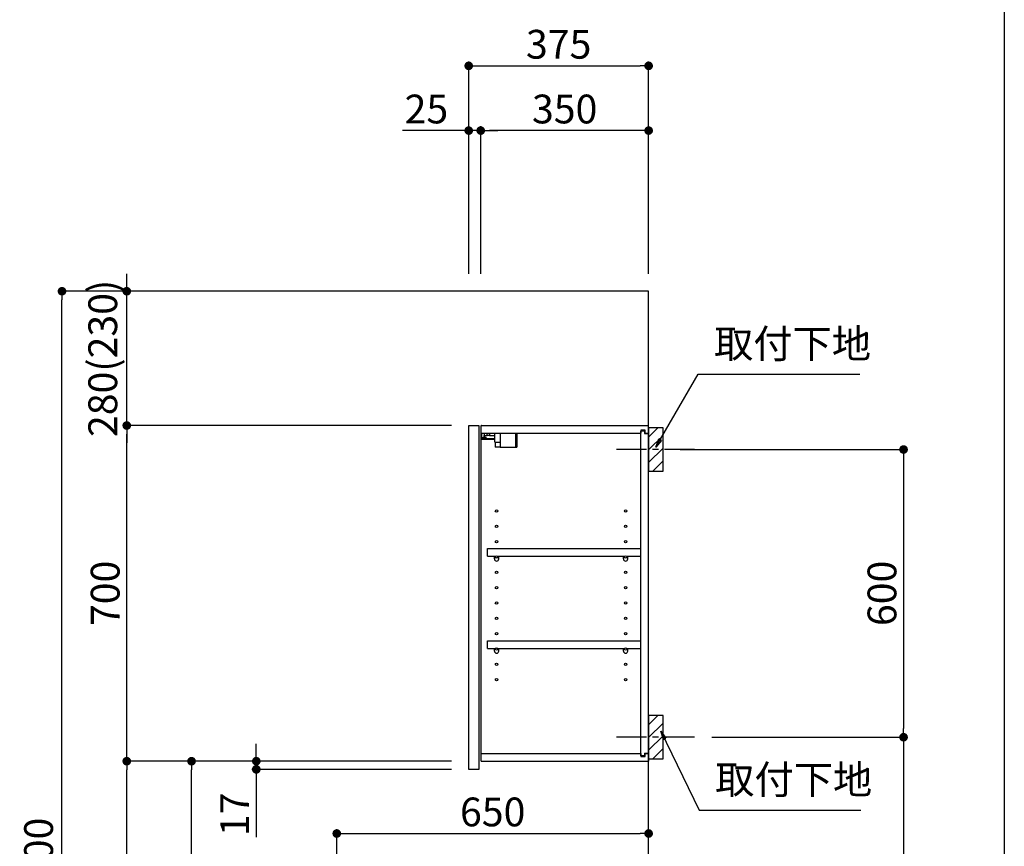
# Model space of a CAD drawing. Extents: x 163 to 26285, y -21830 to -13430.
# Drawn here: x 24233 to 26285, y -18753 to -17029 of the extents above; entities that cross this region are included whole.
import ezdxf

# ---------------------------------------------------------------- set-up
doc = ezdxf.new("R2010")
doc.units = 0
doc.header["$LTSCALE"] = 50
doc.header["$MEASUREMENT"] = 0
doc.linetypes.add('CENTER', pattern=[2, 1.25, -0.25, 0.25, -0.25])
doc.layers.get('0').update_dxf_attribs({"linetype": 'CONTINUOUS'})
for name, color, linetype in [('111-壁仕上', 3, 'CONTINUOUS'), ('122-扉', 6, 'CONTINUOUS'), ('130-穴加工', 9, 'CONTINUOUS'), ('141-パーツ', 31, 'CONTINUOUS'), ('150-機器', 8, 'CONTINUOUS'), ('160-文字', 254, 'CONTINUOUS'), ('166-寸法B', 11, 'CONTINUOUS'), ('180-補助', 161, 'CONTINUOUS'), ('190-図面外枠', 5, 'CONTINUOUS')]:
    doc.layers.add(name, color=color, linetype=linetype)
doc.styles.add('KH001', font='txt')
doc.dimstyles.new('KH1xx030', dxfattribs={"dimscale": 30, "dimtxt": 2, "dimasz": 0.6, "dimexe": 0.3, "dimexo": 1.2, "dimgap": 0.5, "dimtad": 3, "dimdec": 1, "dimdsep": 46, "dimlunit": 6, "dimtxsty": 'KH001', "dimblk": 'DOT', "dimcen": 1, "dimdle": 1, "dimclrd": 256, "dimclre": 256, "dimclrt": 256, "dimadec": 0, "dimazin": 0, "dimtfac": 1, "dimtdec": 1, "dimtix": 1, "dimtmove": 2, "dimatfit": 3, "dimldrblk": 'CLOSEDBLANK', "dimfxl": 1, "dimtolj": 1, "dimtzin": 0, "dimlwd": -1, "dimlwe": -1, "dimarcsym": 0})

# ---------------------------------------------------------------- blocks, each defined once
blk = doc.blocks.new('_Dot')
at = {"color": 0, "linetype": 'ByBlock', "lineweight": -2}
blk.add_line((-0.5, 0), (-1, 0), dxfattribs=at)
at = {"color": 0, "linetype": 'ByBlock', "const_width": 0.5}
blk.add_lwpolyline([(-0.25, 0, 1), (0.25, 0, 1)], format="xyb", close=True, dxfattribs=at)
blk = doc.blocks.new('*D196')
at = {"layer": '166-寸法B', "transparency": 16777216}
for p, q in [((25610.1, -17925.4), (26084.4, -17925.4)), ((26075.4, -17943.4), (26075.4, -18507.4)), ((25675.8, -18525.4), (26084.4, -18525.4))]:
    blk.add_line(p, q, dxfattribs=at)
at = {"layer": '166-寸法B', "transparency": 16777216, "xscale": 18, "yscale": 18, "zscale": 18}
for p, rotation in [((26075.4, -17925.4), 90), ((26075.4, -18525.4), 270)]:
    blk.add_blockref('_Dot', p, dxfattribs=dict(at, rotation=rotation))
at = {"layer": '166-寸法B', "transparency": 16777216, "insert": (26030.4, -18225.4), "char_height": 60, "attachment_point": 5, "rotation": 90, "style": 'KH001'}
blk.add_mtext('\\A1;600', dxfattribs=at)
blk = doc.blocks.new('_ClosedBlank')
at = {"color": 0, "linetype": 'ByBlock', "lineweight": -2}
for p, q in [((-1, 0.17), (0, 0)), ((-1, 0.17), (-1, -0.17)), ((0, 0), (-1, -0.17))]:
    blk.add_line(p, q, dxfattribs=at)
blk = doc.blocks.new('*D197')
at = {"layer": '166-寸法B', "transparency": 16777216}
for p, q in [((25675.8, -18525.4), (26084.4, -18525.4)), ((26075.4, -18543.4), (26075.4, -19977.4)), ((25595.1, -19995.4), (26084.4, -19995.4))]:
    blk.add_line(p, q, dxfattribs=at)
at = {"layer": '166-寸法B', "transparency": 16777216, "xscale": 18, "yscale": 18, "zscale": 18}
for p, rotation in [((26075.4, -18525.4), 90), ((26075.4, -19995.4), 270)]:
    blk.add_blockref('_Dot', p, dxfattribs=dict(at, rotation=rotation))
at = {"layer": '166-寸法B', "transparency": 16777216, "insert": (26025.1, -19260.4), "char_height": 60, "attachment_point": 5, "rotation": 90, "style": 'KH001'}
blk.add_mtext('\\A1;1,470(1520)', dxfattribs=at)
blk = doc.blocks.new('*D205')
at = {"layer": '166-寸法B', "transparency": 16777216}
for p, q in [((25169.1, -17559.4), (25169.1, -17116.4)), ((25187.1, -17125.4), (25526.1, -17125.4)), ((25544.1, -17559.4), (25544.1, -17116.4))]:
    blk.add_line(p, q, dxfattribs=at)
at = {"layer": '166-寸法B', "transparency": 16777216, "xscale": 18, "yscale": 18, "zscale": 18, "rotation": 180}
blk.add_blockref('_Dot', (25169.1, -17125.4), dxfattribs=at)
at = {"layer": '166-寸法B', "transparency": 16777216, "xscale": 18, "yscale": 18, "zscale": 18}
blk.add_blockref('_Dot', (25544.1, -17125.4), dxfattribs=at)
at = {"layer": '166-寸法B', "transparency": 16777216, "insert": (25356.6, -17080.4), "char_height": 60, "attachment_point": 5, "style": 'KH001'}
blk.add_mtext('\\A1;375', dxfattribs=at)
blk = doc.blocks.new('*D206')
at = {"layer": '166-寸法B', "linetype": 'ByBlock', "transparency": 16777216}
for p, q in [((25194.1, -17559.4), (25194.1, -17251.4)), ((25544.1, -17559.4), (25544.1, -17251.4)), ((25526.1, -17260.4), (25212.1, -17260.4))]:
    blk.add_line(p, q, dxfattribs=at)
at = {"layer": '166-寸法B', "transparency": 16777216, "xscale": 18, "yscale": 18, "zscale": 18, "rotation": 180}
blk.add_blockref('_Dot', (25194.1, -17260.4), dxfattribs=at)
at = {"layer": '166-寸法B', "transparency": 16777216, "xscale": 18, "yscale": 18, "zscale": 18}
blk.add_blockref('_Dot', (25544.1, -17260.4), dxfattribs=at)
at = {"layer": '166-寸法B', "transparency": 16777216, "insert": (25369.1, -17215.4), "char_height": 60, "attachment_point": 5, "style": 'KH001'}
blk.add_mtext('\\A1;350', dxfattribs=at)
blk = doc.blocks.new('*D207')
at = {"layer": '166-寸法B', "linetype": 'ByBlock', "transparency": 16777216}
for p, q in [((25169.1, -17559.4), (25169.1, -17251.4)), ((25194.1, -17559.4), (25194.1, -17251.4)), ((25169.1, -17260.4), (25031, -17260.4)), ((25151.1, -17260.4), (25133.1, -17260.4)), ((25194.1, -17260.4), (25169.1, -17260.4)), ((25212.1, -17260.4), (25230.1, -17260.4))]:
    blk.add_line(p, q, dxfattribs=at)
at = {"layer": '166-寸法B', "transparency": 16777216, "xscale": 18, "yscale": 18, "zscale": 18}
blk.add_blockref('_Dot', (25169.1, -17260.4), dxfattribs=at)
at = {"layer": '166-寸法B', "transparency": 16777216, "xscale": 18, "yscale": 18, "zscale": 18, "rotation": 180}
blk.add_blockref('_Dot', (25194.1, -17260.4), dxfattribs=at)
at = {"layer": '166-寸法B', "transparency": 16777216, "insert": (25080.9, -17215.4), "char_height": 60, "attachment_point": 5, "style": 'KH001'}
blk.add_mtext('\\A1;25', dxfattribs=at)
blk = doc.blocks.new('*D209')
at = {"layer": '166-寸法B', "transparency": 16777216}
for p, q in [((25133.1, -18575.4), (24582.4, -18575.4)), ((24591.4, -19117.4), (24591.4, -18593.4)), ((24858.1, -19135.4), (24582.4, -19135.4))]:
    blk.add_line(p, q, dxfattribs=at)
at = {"layer": '166-寸法B', "transparency": 16777216, "xscale": 18, "yscale": 18, "zscale": 18}
for p, rotation in [((24591.4, -18575.4), 90), ((24591.4, -19135.4), 270)]:
    blk.add_blockref('_Dot', p, dxfattribs=dict(at, rotation=rotation))
at = {"layer": '166-寸法B', "transparency": 16777216, "insert": (24546.4, -18855.4), "char_height": 60, "attachment_point": 5, "rotation": 90, "style": 'KH001'}
blk.add_mtext('\\A1;560', dxfattribs=at)
blk = doc.blocks.new('*D210')
at = {"layer": '166-寸法B', "transparency": 16777216}
for p, q in [((25133.1, -17875.4), (24447.4, -17875.4)), ((24456.4, -18557.4), (24456.4, -17893.4)), ((25133.1, -18575.4), (24447.4, -18575.4))]:
    blk.add_line(p, q, dxfattribs=at)
at = {"layer": '166-寸法B', "transparency": 16777216, "xscale": 18, "yscale": 18, "zscale": 18}
for p, rotation in [((24456.4, -17875.4), 90), ((24456.4, -18575.4), 270)]:
    blk.add_blockref('_Dot', p, dxfattribs=dict(at, rotation=rotation))
at = {"layer": '166-寸法B', "transparency": 16777216, "insert": (24411.4, -18225.4), "char_height": 60, "attachment_point": 5, "rotation": 90, "style": 'KH001'}
blk.add_mtext('\\A1;700', dxfattribs=at)
blk = doc.blocks.new('*D211')
at = {"layer": '166-寸法B', "transparency": 16777216}
for p, q in [((24842.6, -17595.4), (24312.4, -17595.4)), ((24321.4, -19977.4), (24321.4, -17613.4)), ((24858.6, -19995.4), (24312.4, -19995.4))]:
    blk.add_line(p, q, dxfattribs=at)
at = {"layer": '166-寸法B', "transparency": 16777216, "xscale": 18, "yscale": 18, "zscale": 18}
for p, rotation in [((24321.4, -17595.4), 90), ((24321.4, -19995.4), 270)]:
    blk.add_blockref('_Dot', p, dxfattribs=dict(at, rotation=rotation))
at = {"layer": '166-寸法B', "transparency": 16777216, "insert": (24272.6, -18795.4), "char_height": 60, "attachment_point": 5, "rotation": 90, "style": 'KH001'}
blk.add_mtext('\\A1;2,400', dxfattribs=at)
blk = doc.blocks.new('*D212')
at = {"layer": '166-寸法B', "transparency": 16777216}
for p, q in [((24726.4, -18557.4), (24726.4, -18539.4)), ((25133.1, -18575.4), (24717.4, -18575.4)), ((25133.1, -18592.4), (24717.4, -18592.4)), ((24726.4, -18592.4), (24726.4, -18575.4)), ((24726.4, -18592.4), (24726.4, -18733.9)), ((24726.4, -18610.4), (24726.4, -18628.4))]:
    blk.add_line(p, q, dxfattribs=at)
at = {"layer": '166-寸法B', "transparency": 16777216, "xscale": 18, "yscale": 18, "zscale": 18}
for p, rotation in [((24726.4, -18575.4), 270), ((24726.4, -18592.4), 90)]:
    blk.add_blockref('_Dot', p, dxfattribs=dict(at, rotation=rotation))
at = {"layer": '166-寸法B', "transparency": 16777216, "insert": (24681.4, -18686.3), "char_height": 60, "attachment_point": 5, "rotation": 90, "style": 'KH001'}
blk.add_mtext('\\A1;17', dxfattribs=at)
blk = doc.blocks.new('*D213')
at = {"layer": '166-寸法B', "transparency": 16777216}
for p, q in [((25133.1, -18575.4), (24447.4, -18575.4)), ((24456.4, -19977.4), (24456.4, -18593.4)), ((24858.6, -19995.4), (24447.4, -19995.4))]:
    blk.add_line(p, q, dxfattribs=at)
at = {"layer": '166-寸法B', "transparency": 16777216, "xscale": 18, "yscale": 18, "zscale": 18}
for p, rotation in [((24456.4, -18575.4), 90), ((24456.4, -19995.4), 270)]:
    blk.add_blockref('_Dot', p, dxfattribs=dict(at, rotation=rotation))
at = {"layer": '166-寸法B', "transparency": 16777216, "insert": (24406.1, -19285.4), "char_height": 60, "attachment_point": 5, "rotation": 90, "style": 'KH001'}
blk.add_mtext('\\A1;1,420(1470)', dxfattribs=at)
blk = doc.blocks.new('*D219')
at = {"layer": '166-寸法B', "transparency": 16777216}
for p, q in [((24894.1, -19099.4), (24894.1, -18717.2)), ((24912.1, -18726.2), (25526.1, -18726.2)), ((25544.1, -19099.4), (25544.1, -18717.2))]:
    blk.add_line(p, q, dxfattribs=at)
at = {"layer": '166-寸法B', "transparency": 16777216, "xscale": 18, "yscale": 18, "zscale": 18, "rotation": 180}
blk.add_blockref('_Dot', (24894.1, -18726.2), dxfattribs=at)
at = {"layer": '166-寸法B', "transparency": 16777216, "xscale": 18, "yscale": 18, "zscale": 18}
blk.add_blockref('_Dot', (25544.1, -18726.2), dxfattribs=at)
at = {"layer": '166-寸法B', "transparency": 16777216, "insert": (25219.1, -18681.2), "char_height": 60, "attachment_point": 5, "style": 'KH001'}
blk.add_mtext('\\A1;650', dxfattribs=at)
blk = doc.blocks.new('*D222')
at = {"layer": '166-寸法B', "linetype": 'ByBlock', "transparency": 16777216}
for p, q in [((24456.4, -17577.4), (24456.4, -17559.4)), ((24842.6, -17595.4), (24447.4, -17595.4)), ((24456.4, -17875.4), (24456.4, -17595.4)), ((25133.1, -17875.4), (24447.4, -17875.4)), ((24456.4, -17893.4), (24456.4, -17911.4))]:
    blk.add_line(p, q, dxfattribs=at)
at = {"layer": '166-寸法B', "transparency": 16777216, "xscale": 18, "yscale": 18, "zscale": 18}
for p, rotation in [((24456.4, -17595.4), 270), ((24456.4, -17875.4), 90)]:
    blk.add_blockref('_Dot', p, dxfattribs=dict(at, rotation=rotation))
at = {"layer": '166-寸法B', "transparency": 16777216, "insert": (24406.4, -17735.4), "char_height": 60, "attachment_point": 5, "rotation": 90, "style": 'KH001'}
blk.add_mtext('\\A1;280(230)', dxfattribs=at)

msp = doc.modelspace()

# ---------------------------------------------------------------- hatches: boundary and pattern name
at = {"layer": '180-補助'}
h = msp.add_hatch(dxfattribs=at)
h.set_pattern_fill('ANSI31', color=256, scale=150, style=0)
h.set_pattern_definition([(45, (-429196.464, -18067.661), (-13.25825215, 13.25825215), [])])
h.paths.add_polyline_path([(25544.07, -17970.42), (25574.07, -17970.42), (25574.07, -17880.42), (25544.07, -17880.42)])
h = msp.add_hatch(dxfattribs=at)
h.set_pattern_fill('ANSI31', color=256, scale=150, style=0)
h.set_pattern_definition([(45, (-429196.464, -18667.661), (-13.25825215, 13.25825215), [])])
h.paths.add_polyline_path([(25544.07, -18570.42), (25574.07, -18570.42), (25574.07, -18480.42), (25544.07, -18480.42)])

# ---------------------------------------------------------------- linework, layer by layer
at = {"layer": '111-壁仕上', "ltscale": 2}
msp.add_lwpolyline([(24731.49, -19995.42), (25544.07, -19995.42), (25544.07, -17595.42), (24731.49, -17595.42)], dxfattribs=at)
at = {"layer": '122-扉', "color": 253}
for p, q in [((25169.07, -17875.42), (25190.07, -17875.42)), ((25169.07, -18592.42), (25169.07, -17875.42)), ((25190.07, -17875.42), (25190.07, -18592.42)), ((25195.07, -17891.42), (25195.07, -17875.42)), ((25195.57, -17875.42), (25195.07, -17875.42)), ((25195.07, -18559.42), (25195.07, -17891.42)), ((25195.07, -17891.42), (25527.57, -17891.42)), ((25195.57, -17875.42), (25544.07, -17875.42)), ((25536.67, -17885.42), (25527.57, -17885.42)), ((25527.57, -17885.42), (25527.57, -17891.42)), ((25535.57, -17886.92), (25527.57, -17886.92)), ((25527.57, -18563.92), (25527.57, -17886.92)), ((25535.57, -17886.92), (25535.57, -17891.92)), ((25535.57, -17891.92), (25543.57, -17891.92)), ((25536.67, -17891.42), (25536.67, -17885.42)), ((25536.67, -17891.42), (25544.07, -17891.42)), ((25543.57, -18558.92), (25543.57, -17891.92)), ((25544.07, -17891.42), (25544.07, -17875.42)), ((25208.57, -18148.17), (25208.57, -18132.17)), ((25208.57, -18132.17), (25527.07, -18132.17)), ((25527.07, -18132.17), (25527.07, -18148.17)), ((25208.57, -18148.17), (25222.57, -18148.17)), ((25231.57, -18148.17), (25491.57, -18148.17)), ((25500.57, -18148.17), (25527.07, -18148.17)), ((25208.57, -18340.17), (25208.57, -18324.17)), ((25208.57, -18324.17), (25527.07, -18324.17)), ((25527.07, -18324.17), (25527.07, -18340.17)), ((25208.57, -18340.17), (25222.57, -18340.17)), ((25231.57, -18340.17), (25491.57, -18340.17)), ((25500.57, -18340.17), (25527.07, -18340.17)), ((25195.07, -18575.42), (25195.07, -18559.42)), ((25195.07, -18559.42), (25527.57, -18559.42)), ((25527.57, -18559.42), (25527.57, -18565.42)), ((25535.57, -18563.92), (25527.57, -18563.92)), ((25527.57, -18565.42), (25536.67, -18565.42)), ((25535.57, -18558.92), (25535.57, -18563.92)), ((25535.57, -18558.92), (25543.57, -18558.92)), ((25536.67, -18565.42), (25536.67, -18559.42)), ((25536.67, -18559.42), (25544.07, -18559.42)), ((25544.07, -18559.42), (25544.07, -18575.42)), ((25190.07, -18592.42), (25169.07, -18592.42)), ((25195.07, -18575.42), (25544.07, -18575.42))]:
    msp.add_line(p, q, dxfattribs=at)
at = {"layer": '130-穴加工', "linetype": 'Continuous'}
for centre in [(25227.07, -18053.42), (25496.07, -18053.42), (25227.07, -18085.42), (25496.07, -18085.42), (25227.07, -18117.42), (25496.07, -18117.42), (25227.07, -18149.42), (25496.07, -18149.42), (25227.07, -18181.42), (25496.07, -18181.42), (25227.07, -18213.42), (25496.07, -18213.42), (25227.07, -18245.42), (25496.07, -18245.42), (25227.07, -18277.42), (25496.07, -18277.42), (25227.07, -18309.42), (25496.07, -18309.42), (25227.07, -18341.42), (25496.07, -18341.42), (25227.07, -18373.42), (25496.07, -18373.42), (25227.07, -18405.42), (25496.07, -18405.42)]:
    msp.add_circle(centre, 2.5, dxfattribs=at)
at = {"layer": '141-パーツ'}
for p, q in [((25196.57, -17900.92), (25196.57, -17891.42)), ((25201.57, -17891.42), (25201.57, -17896.42)), ((25207.57, -17896.42), (25207.57, -17891.42)), ((25212.57, -17891.42), (25212.57, -17896.42)), ((25223.57, -17909.92), (25223.57, -17891.42)), ((25235.57, -17909.92), (25235.57, -17891.42)), ((25266.57, -17891.42), (25266.57, -17920.42)), ((25269.57, -17891.42), (25269.57, -17920.42)), ((25223.57, -17903.42), (25195.57, -17903.42)), ((25223.57, -17904.42), (25195.57, -17904.42)), ((25201.57, -17900.92), (25196.57, -17900.92)), ((25201.57, -17896.42), (25207.57, -17896.42)), ((25201.57, -17898.92), (25201.57, -17896.42)), ((25201.57, -17898.92), (25201.57, -17900.92)), ((25206.07, -17900.92), (25201.57, -17898.92)), ((25201.57, -17900.92), (25206.07, -17900.92)), ((25212.57, -17896.42), (25207.57, -17896.42)), ((25212.57, -17896.42), (25223.57, -17896.42)), ((25223.57, -17909.92), (25235.57, -17909.92)), ((25224.57, -17909.92), (25224.57, -17920.42)), ((25234.57, -17909.92), (25234.57, -17920.42)), ((25234.57, -17920.42), (25224.57, -17920.42)), ((25234.57, -17920.42), (25266.57, -17920.42)), ((25266.57, -17920.42), (25269.57, -17920.42))]:
    msp.add_line(p, q, dxfattribs=at)
at = {"layer": '141-パーツ', "linetype": 'Continuous'}
for p, q in [((25222.57, -18153.67), (25222.57, -18148.17)), ((25222.57, -18148.17), (25225.2, -18148.17)), ((25228.94, -18148.17), (25231.57, -18148.17)), ((25231.57, -18153.67), (25231.57, -18148.17)), ((25491.57, -18153.67), (25491.57, -18148.17)), ((25491.57, -18148.17), (25494.2, -18148.17)), ((25497.94, -18148.17), (25500.57, -18148.17)), ((25500.57, -18153.67), (25500.57, -18148.17)), ((25222.57, -18345.67), (25222.57, -18340.17)), ((25222.57, -18340.17), (25225.2, -18340.17)), ((25228.94, -18340.17), (25231.57, -18340.17)), ((25231.57, -18345.67), (25231.57, -18340.17)), ((25491.57, -18345.67), (25491.57, -18340.17)), ((25491.57, -18340.17), (25494.2, -18340.17)), ((25497.94, -18340.17), (25500.57, -18340.17)), ((25500.57, -18345.67), (25500.57, -18340.17))]:
    msp.add_line(p, q, dxfattribs=at)
for centre in [(25227.07, -18149.42), (25496.07, -18149.42), (25227.07, -18341.42), (25496.07, -18341.42)]:
    msp.add_circle(centre, 2.25, dxfattribs=at)
for centre, start, end in [((25227.07, -18153.67), 180, 270), ((25227.07, -18153.67), 270, 0), ((25496.07, -18153.67), 180, 270), ((25496.07, -18153.67), 270, 0), ((25227.07, -18345.67), 180, 270), ((25227.07, -18345.67), 270, 0), ((25496.07, -18345.67), 180, 270), ((25496.07, -18345.67), 270, 0)]:
    msp.add_arc(centre, 4.5, start, end, dxfattribs=at)
at = {"layer": '150-機器', "color": 253, "linetype": 'Continuous'}
for points in [[(25544.07, -17970.42), (25574.07, -17970.42), (25574.07, -17880.42), (25544.07, -17880.42)], [(25544.07, -18570.42), (25574.07, -18570.42), (25574.07, -18480.42), (25544.07, -18480.42)]]:
    msp.add_lwpolyline(points, close=True, dxfattribs=at)
at = {"layer": '180-補助', "linetype": 'CENTER'}
for p, q in [((25639.84, -17925.42), (25474.26, -17925.42)), ((25639.84, -18525.42), (25474.26, -18525.42))]:
    msp.add_line(p, q, dxfattribs=at)
at = {"layer": '190-図面外枠'}
msp.add_line((26285.39, -13430.4), (26285.39, -21829.6), dxfattribs=at)

# ---------------------------------------------------------------- texts
at = {"layer": '160-文字', "char_height": 60, "attachment_point": 7, "style": 'KH001'}
for insert in [(25680.3, -17753.48), (25682.71, -18662.46)]:
    msp.add_mtext('取付下地', dxfattribs=dict(at, insert=insert))

# ---------------------------------------------------------------- dimensions: what is measured, and where the dimension line sits
at = {"layer": '166-寸法B'}
for base, p1, p2, picture, middle in [((25544.07, -17125.42), (25169.07, -17595.42), (25544.07, -17595.42), '*D205', (25356.57, -17080.42)), ((25544.07, -18726.23), (24894.07, -19135.42), (25544.07, -19135.42), '*D219', (25219.07, -18681.23))]:
    dim = msp.add_linear_dim(base=base, p1=p1, p2=p2, dimstyle='KH1xx030', dxfattribs=at)
    dim.commit()
    dim.dimension.update_dxf_attribs({"geometry": picture, "text_midpoint": middle})
dim = msp.add_linear_dim(base=(25169.07, -17260.42), p1=(25194.07, -17595.42), p2=(25169.07, -17595.42), dimstyle='KH1xx030', override={"dimtmove": 1, "dimfxl": 0.5, "dimarcsym": 1}, dxfattribs=at)
dim.commit()
dim.dimension.update_dxf_attribs({"geometry": '*D207', "text_midpoint": (25080.87, -17260.74), "dimtype": 128})
dim = msp.add_linear_dim(base=(25194.07, -17260.42), p1=(25544.07, -17595.42), p2=(25194.07, -17595.42), dimstyle='KH1xx030', override={"dimfxl": 0.5, "dimarcsym": 1}, dxfattribs=at)
dim.commit()
dim.dimension.update_dxf_attribs({"geometry": '*D206', "text_midpoint": (25369.07, -17215.42)})
for base, p1, p2, override, picture, middle in [((24456.41, -17595.42), (25169.07, -17875.42), (24878.6, -17595.42), {"dimpost": '(230)', "dimfxl": 0.5, "dimarcsym": 1}, '*D222', (24406.4, -17735.42)), ((24456.41, -17875.42), (25169.07, -18575.42), (25169.07, -17875.42), {"dimpost": ''}, '*D210', (24411.41, -18225.42)), ((26075.42, -19995.42), (25639.84, -18525.42), (25559.07, -19995.42), {"dimpost": '(1520)'}, '*D197', (26025.11, -19260.42)), ((24456.41, -18575.42), (24894.6, -19995.42), (25169.07, -18575.42), {"dimpost": '(1470)'}, '*D213', (24406.1, -19285.42))]:
    dim = msp.add_linear_dim(base=base, p1=p1, p2=p2, angle=90, dimstyle='KH1xx030', override=override, dxfattribs=at)
    dim.commit()
    dim.dimension.update_dxf_attribs({"geometry": picture, "text_midpoint": middle})
for base, p1, p2, picture, middle in [((24321.41, -17595.42), (24894.6, -19995.42), (24878.6, -17595.42), '*D211', (24272.6, -18795.42)), ((26075.42, -18525.42), (25574.07, -17925.42), (25639.84, -18525.42), '*D196', (26030.42, -18225.42)), ((24591.41, -18575.42), (24894.07, -19135.42), (25169.07, -18575.42), '*D209', (24546.41, -18855.42))]:
    dim = msp.add_linear_dim(base=base, p1=p1, p2=p2, angle=90, dimstyle='KH1xx030', dxfattribs=at)
    dim.commit()
    dim.dimension.update_dxf_attribs({"geometry": picture, "text_midpoint": middle})
dim = msp.add_linear_dim(base=(24726.41, -18575.42), p1=(25169.07, -18592.42), p2=(25169.07, -18575.42), angle=90, dimstyle='KH1xx030', override={"dimtmove": 1}, dxfattribs=at)
dim.commit()
dim.dimension.update_dxf_attribs({"geometry": '*D212', "text_midpoint": (24737.91, -18686.34), "dimtype": 128})

# ---------------------------------------------------------------- leaders
at = {"layer": '160-文字', "annotation_type": 0, "has_hookline": 1, "hookline_direction": 0, "text_width": 303.96}
for points in [[(25559.07, -17920.42), (25647.3, -17768.48), (25665.3, -17768.48)], [(25569.64, -18512.53), (25649.71, -18677.46), (25667.71, -18677.46)]]:
    msp.add_leader(points, dimstyle='KH1xx030', override={"dimgap": 0.5, "dimtad": 1}, dxfattribs=at)

doc.saveas('drawing.dxf')
